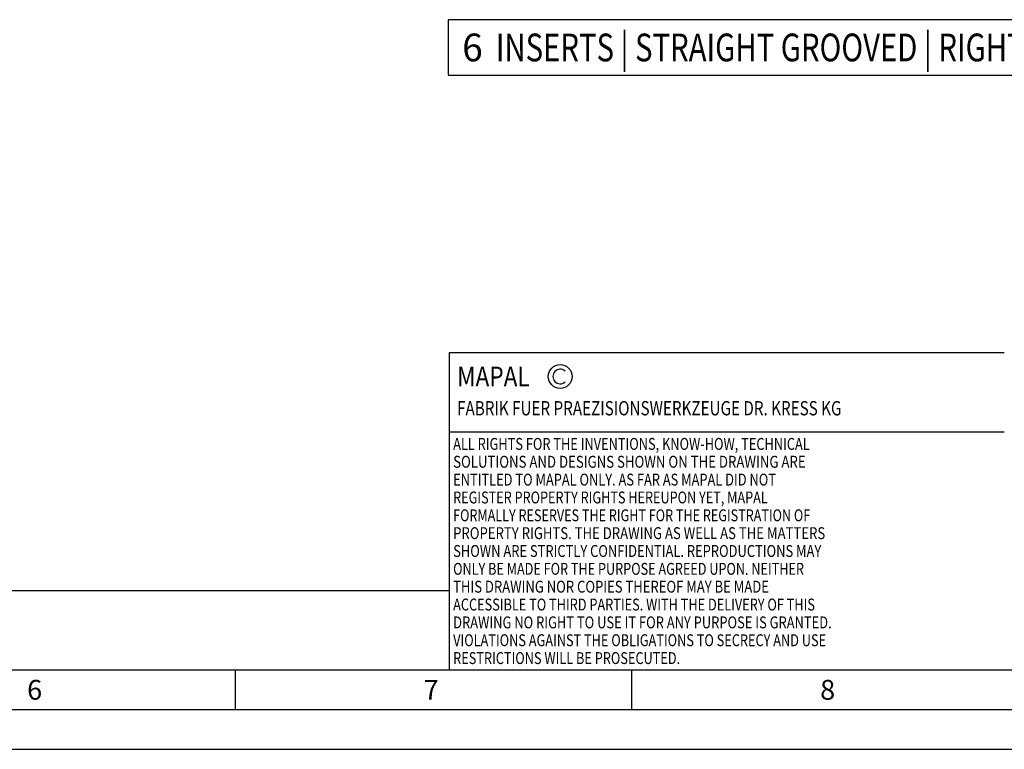
# Model space of a CAD drawing. Units: millimetres. Extents: x 0 to 594, y 0 to 420.
# Drawn here: x 270 to 394, y 0 to 92 of the extents above; entities that cross this region are included whole.
import ezdxf

# ---------------------------------------------------------------- set-up
doc = ezdxf.new("R2010")
doc.units = ezdxf.units.MM
doc.header["$LTSCALE"] = 32.67
for name, color, linetype in [('608180538-000-00-ED1_CL', 7, 'CONTINUOUS'), ('608180538-000-00-ED1_FORMAT', 7, 'CONTINUOUS'), ('608180538-000-00-ED1_TEXT', 7, 'CONTINUOUS')]:
    doc.layers.add(name, color=color, linetype=linetype)
doc.styles.get("Standard").update_dxf_attribs({"font": 'TXT.SHX', "width": 0.7})

# ---------------------------------------------------------------- blocks, each defined once
blk = doc.blocks.new('COPYRIGHT_BL2', base_point=(359, 30))
at = {"layer": '608180538-000-00-ED1_FORMAT', "color": 7, "linetype": 'CONTINUOUS'}
for p, q in [((394, 50), (324, 50)), ((324, 50), (324, 10)), ((394, 40), (324, 40))]:
    blk.add_line(p, q, dxfattribs=at)
at = {"layer": '608180538-000-00-ED1_FORMAT', "color": 3, "linetype": 'CONTINUOUS'}
blk.add_circle((338, 47), 1.5, dxfattribs=at)
blk.add_arc((338, 47), 0.915, 48.0077, 311.9923, dxfattribs=at)
at = {"layer": '608180538-000-00-ED1_FORMAT', "color": 2, "linetype": 'CONTINUOUS'}
for s, height, width, p in [('MAPAL', 2.5, 0.838095, (325, 45.75)), ('FABRIK FUER PRAEZISIONSWERKZEUGE DR. KRESS KG', 1.8, 0.781481, (325, 42.1)), ('ALL RIGHTS FOR THE INVENTIONS, KNOW-HOW, TECHNICAL', 1.5, 0.788095, (324.5, 37.75)), ('SOLUTIONS AND DESIGNS SHOWN ON THE DRAWING ARE', 1.5, 0.813147, (324.5, 35.5)), ('ENTITLED TO MAPAL ONLY. AS FAR AS MAPAL DID NOT', 1.5, 0.791287, (324.5, 33.25)), ('REGISTER PROPERTY RIGHTS HEREUPON YET, MAPAL', 1.5, 0.780303, (324.5, 31)), ('FORMALLY RESERVES THE RIGHT FOR THE REGISTRATION OF', 1.5, 0.776377, (324.5, 28.75)), ('PROPERTY RIGHTS. THE DRAWING AS WELL AS THE MATTERS', 1.5, 0.80859, (324.5, 26.5)), ('SHOWN ARE STRICTLY CONFIDENTIAL. REPRODUCTIONS MAY', 1.5, 0.795714, (324.5, 24.25)), ('ONLY BE MADE FOR THE PURPOSE AGREED UPON. NEITHER', 1.5, 0.779883, (324.5, 22)), ('THIS DRAWING NOR COPIES THEREOF MAY BE MADE', 1.5, 0.803433, (324.5, 19.75)), ('ACCESSIBLE TO THIRD PARTIES. WITH THE DELIVERY OF THIS', 1.5, 0.784392, (324.5, 17.5)), ('DRAWING NO RIGHT TO USE IT FOR ANY PURPOSE IS GRANTED.', 1.5, 0.794974, (324.5, 15.25)), ('VIOLATIONS AGAINST THE OBLIGATIONS TO SECRECY AND USE', 1.5, 0.784816, (324.5, 13)), ('RESTRICTIONS WILL BE PROSECUTED.  ', 1.5, 0.785014, (324.5, 10.75))]:
    blk.add_text(s, height=height, dxfattribs=dict(at, width=width)).set_placement(p)
blk = doc.blocks.new('MASS_001_BL6', base_point=(284, 15))
at = {"layer": '608180538-000-00-ED1_CL', "color": 7, "linetype": 'CONTINUOUS'}
for p, q in [((244, 20), (324, 20)), ((244, 20), (244, 10)), ((324, 20), (324, 10)), ((244, 10), (324, 10))]:
    blk.add_line(p, q, dxfattribs=at)
at = {"layer": '608180538-000-00-ED1_CL', "color": 2, "linetype": 'CONTINUOUS'}
for s, height, width, p in [('MASSE', 1.8, 0.838095, (245, 17.1)), ('CA. ', 2.5, 0.809524, (245, 11.75)), ('0.08', 2.5, 0.732143, (253.1, 11.75)), (' kg', 2.5, 0.738095, (260.42, 11.75))]:
    blk.add_text(s, height=height, dxfattribs=dict(at, width=width)).set_placement(p)

msp = doc.modelspace()

# ---------------------------------------------------------------- linework, layer by layer
at = {"layer": '608180538-000-00-ED1_FORMAT', "color": 7, "linetype": 'CONTINUOUS'}
msp.add_line((10, 10), (584, 10), dxfattribs=at)
at = {"layer": '608180538-000-00-ED1_FORMAT', "color": 3, "linetype": 'CONTINUOUS'}
for p, q in [((297, 10), (297, 5)), ((347, 10), (347, 5)), ((5, 5), (589, 5)), ((0, 0), (594, 0))]:
    msp.add_line(p, q, dxfattribs=at)
at = {"layer": '608180538-000-00-ED1_TEXT', "color": 3, "linetype": 'CONTINUOUS'}
msp.add_lwpolyline([(323.8911, 84.9818), (447.3077, 84.9818), (447.3077, 91.9818), (323.8911, 91.9818), (323.8911, 84.9818)], dxfattribs=at)

# ---------------------------------------------------------------- block references
at = {"layer": '608180538-000-00-ED1_CL', "color": 3, "linetype": 'CONTINUOUS'}
msp.add_blockref('MASS_001_BL6', (284, 15), dxfattribs=at)
at = {"layer": '608180538-000-00-ED1_FORMAT', "color": 3, "linetype": 'CONTINUOUS'}
msp.add_blockref('COPYRIGHT_BL2', (359, 30), dxfattribs=at)

# ---------------------------------------------------------------- texts
at = {"layer": '608180538-000-00-ED1_FORMAT', "color": 2, "linetype": 'CONTINUOUS', "char_height": 2.5, "width": 3.660714, "attachment_point": 1, "line_spacing_factor": 0.9}
for s, insert in [('6', (270.7798, 8.75)), ('7', (320.7798, 8.75)), ('8', (370.7798, 8.75))]:
    msp.add_mtext(s, dxfattribs=dict(at, insert=insert))
at = {"layer": '608180538-000-00-ED1_TEXT', "color": 2, "linetype": 'CONTINUOUS'}
for s, width, p in [(' INSERTS | STRAIGHT GROOVED | RIGHT-CUTTING', 0.774086, (329.0577, 86.7318)), ('6', 0.97619, (325.6411, 86.7318))]:
    msp.add_text(s, height=3.5, dxfattribs=dict(at, width=width)).set_placement(p)

doc.saveas('drawing.dxf')
